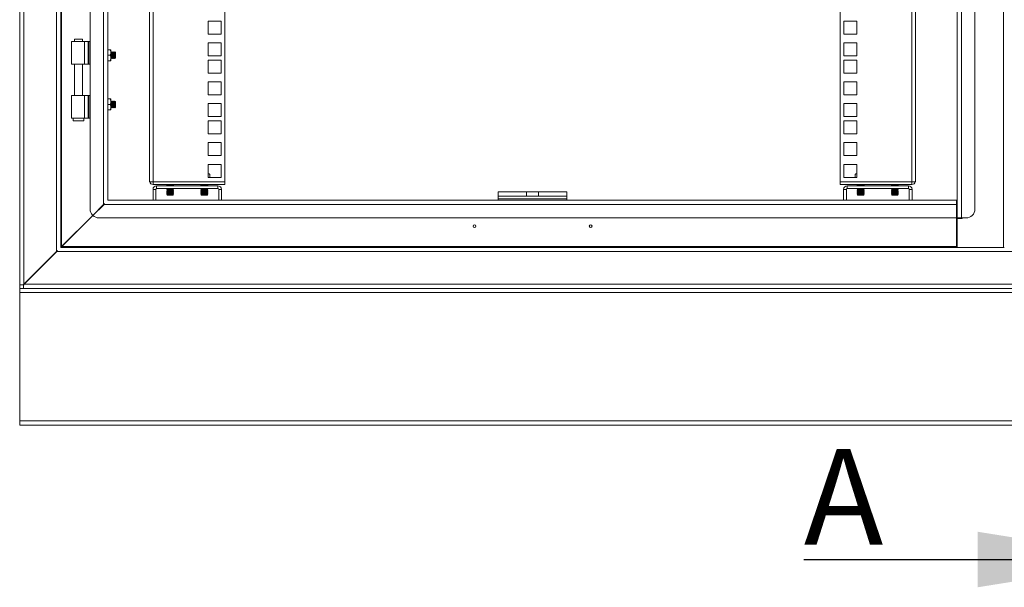
# Model space of a CAD drawing. Units: millimetres. Extents: x 63 to 8538, y 73 to 6060.
# Drawn here: x 5278 to 5998, y 2382 to 2797 of the extents above; entities that cross this region are included whole.
import ezdxf

# ---------------------------------------------------------------- set-up
doc = ezdxf.new("R2010")
doc.units = ezdxf.units.MM
doc.header["$LTSCALE"] = 5
doc.layers.add('Dimensions', color=7, linetype='Continuous')
doc.styles.add('SLDTEXTSTYLE1', font='romans.shx', dxfattribs={"width": 0.75})

msp = doc.modelspace()

# ---------------------------------------------------------------- linework, layer by layer
at = {"lineweight": 18}
for p, q in [((5277.58, 3823.18), (5277.58, 2603.53)), ((5280.68, 3822.75), (5280.68, 2603.95)), ((5304.48, 3798.95), (5304.48, 2627.75)), ((5307.58, 3795.85), (5307.58, 2630.85)), ((5308.18, 3795.25), (5308.18, 2631.45)), ((5996.98, 2630.85), (5996.98, 3795.85)), ((5963.08, 3774.35), (5963.08, 2652.35)), ((5966.18, 3774.35), (5966.18, 2652.35)), ((5329.08, 3767.85), (5329.08, 2658.85)), ((5976.08, 3767.85), (5976.08, 2658.85)), ((5338.98, 2662.25), (5338.98, 3764.45)), ((5342.08, 2665.35), (5342.08, 3761.35)), ((5372.58, 2679.45), (5372.58, 3748.2)), ((5375.18, 3748.8), (5375.18, 2678.85)), ((5427.58, 3748.8), (5427.58, 2678.85)), ((5877.58, 2678.85), (5877.58, 3748.8)), ((5929.98, 2678.85), (5929.98, 3748.8)), ((5932.58, 3748.2), (5932.58, 2679.45)), ((5415.33, 2796.3), (5415.33, 2786.8)), ((5424.83, 2796.3), (5415.33, 2796.3)), ((5424.83, 2786.8), (5424.83, 2796.3)), ((5889.83, 2796.3), (5880.33, 2796.3)), ((5880.33, 2796.3), (5880.33, 2786.8)), ((5889.83, 2786.8), (5889.83, 2796.3)), ((5415.33, 2786.8), (5424.83, 2786.8)), ((5880.33, 2786.8), (5889.83, 2786.8)), ((5315.58, 2781.35), (5315.58, 2764.85)), ((5324.91, 2781.35), (5315.58, 2781.35)), ((5317.63, 2783.1), (5317.63, 2781.35)), ((5320.58, 2783.1), (5317.63, 2783.1)), ((5323.53, 2783.1), (5320.58, 2783.1)), ((5323.53, 2781.35), (5323.53, 2783.1)), ((5324.91, 2781.35), (5324.91, 2764.85)), ((5324.91, 2781.35), (5327.63, 2781.35)), ((5327.63, 2764.85), (5327.63, 2781.35)), ((5327.63, 2781.35), (5328.14, 2781.35)), ((5328.14, 2781.35), (5328.14, 2764.85)), ((5329.08, 2781.35), (5328.14, 2781.35)), ((5415.33, 2780.4), (5415.33, 2770.9)), ((5424.83, 2780.4), (5415.33, 2780.4)), ((5424.83, 2770.9), (5424.83, 2780.4)), ((5889.83, 2780.4), (5880.33, 2780.4)), ((5880.33, 2780.4), (5880.33, 2770.9)), ((5889.83, 2770.9), (5889.83, 2780.4)), ((5343.92, 2775.35), (5342.08, 2775.35)), ((5344.28, 2773.35), (5343.92, 2775.35)), ((5343.92, 2775.35), (5344.28, 2775.35)), ((5343.92, 2771.35), (5344.28, 2773.35)), ((5344.28, 2773.35), (5344.28, 2775.35)), ((5344.58, 2773.41), (5344.28, 2773.84)), ((5344.28, 2769.35), (5344.28, 2773.35)), ((5344.89, 2773.85), (5344.58, 2773.41)), ((5344.58, 2769.3), (5344.58, 2773.41)), ((5345.02, 2773.85), (5344.89, 2773.85)), ((5344.89, 2768.85), (5344.89, 2773.85)), ((5345.33, 2773.41), (5345.02, 2773.85)), ((5345.02, 2768.85), (5345.02, 2773.85)), ((5345.64, 2773.85), (5345.33, 2773.41)), ((5345.33, 2769.3), (5345.33, 2773.41)), ((5345.77, 2773.85), (5345.64, 2773.85)), ((5345.64, 2768.85), (5345.64, 2773.85)), ((5346.08, 2773.41), (5345.77, 2773.85)), ((5345.77, 2768.85), (5345.77, 2773.85)), ((5346.39, 2773.85), (5346.08, 2773.41)), ((5346.08, 2769.3), (5346.08, 2773.41)), ((5346.52, 2773.85), (5346.39, 2773.85)), ((5346.39, 2768.85), (5346.39, 2773.85)), ((5346.83, 2773.41), (5346.52, 2773.85)), ((5346.52, 2768.85), (5346.52, 2773.85)), ((5347.14, 2773.85), (5346.83, 2773.41)), ((5346.83, 2769.3), (5346.83, 2773.41)), ((5347.58, 2773.41), (5347.14, 2773.85)), ((5347.14, 2768.86), (5347.14, 2773.85)), ((5347.58, 2769.3), (5347.58, 2773.41)), ((5324.91, 2764.85), (5315.58, 2764.85)), ((5317.63, 2764.85), (5317.63, 2741.85)), ((5323.53, 2741.85), (5323.53, 2764.85)), ((5327.63, 2764.85), (5324.91, 2764.85)), ((5327.63, 2764.85), (5328.14, 2764.85)), ((5329.08, 2764.85), (5328.14, 2764.85)), ((5342.08, 2771.35), (5343.92, 2771.35)), ((5342.08, 2767.35), (5343.92, 2767.35)), ((5344.28, 2769.35), (5343.92, 2771.35)), ((5343.92, 2767.35), (5344.28, 2769.35)), ((5343.92, 2767.35), (5344.28, 2767.35)), ((5344.28, 2767.35), (5344.28, 2769.35)), ((5344.28, 2768.87), (5344.58, 2769.3)), ((5344.58, 2769.3), (5344.89, 2768.85)), ((5344.89, 2768.85), (5345.02, 2768.85)), ((5345.02, 2768.85), (5345.33, 2769.3)), ((5345.33, 2769.3), (5345.64, 2768.85)), ((5345.64, 2768.85), (5345.77, 2768.85)), ((5345.77, 2768.85), (5346.08, 2769.3)), ((5346.08, 2769.3), (5346.39, 2768.85)), ((5346.39, 2768.85), (5346.52, 2768.85)), ((5346.52, 2768.85), (5346.83, 2769.3)), ((5346.83, 2769.3), (5347.14, 2768.86)), ((5347.14, 2768.86), (5347.58, 2769.3)), ((5415.33, 2770.9), (5424.83, 2770.9)), ((5415.33, 2767.75), (5415.33, 2758.25)), ((5424.83, 2767.75), (5415.33, 2767.75)), ((5424.83, 2758.25), (5424.83, 2767.75)), ((5880.33, 2770.9), (5889.83, 2770.9)), ((5889.83, 2767.75), (5880.33, 2767.75)), ((5880.33, 2767.75), (5880.33, 2758.25)), ((5889.83, 2758.25), (5889.83, 2767.75)), ((5415.33, 2758.25), (5424.83, 2758.25)), ((5880.33, 2758.25), (5889.83, 2758.25)), ((5415.33, 2751.85), (5415.33, 2742.35)), ((5424.83, 2751.85), (5415.33, 2751.85)), ((5424.83, 2742.35), (5424.83, 2751.85)), ((5889.83, 2751.85), (5880.33, 2751.85)), ((5880.33, 2751.85), (5880.33, 2742.35)), ((5889.83, 2742.35), (5889.83, 2751.85)), ((5315.58, 2741.85), (5315.58, 2725.35)), ((5324.91, 2741.85), (5315.58, 2741.85)), ((5324.91, 2725.35), (5324.91, 2741.85)), ((5324.91, 2741.85), (5327.63, 2741.85)), ((5327.63, 2725.35), (5327.63, 2741.85)), ((5327.63, 2741.85), (5328.14, 2741.85)), ((5328.14, 2741.85), (5328.14, 2725.35)), ((5329.08, 2741.85), (5328.14, 2741.85)), ((5342.08, 2739.35), (5343.92, 2739.35)), ((5343.92, 2739.35), (5344.28, 2737.35)), ((5344.28, 2739.35), (5343.92, 2739.35)), ((5344.28, 2737.35), (5343.92, 2735.35)), ((5344.28, 2737.35), (5344.28, 2739.35)), ((5344.58, 2737.41), (5344.28, 2737.84)), ((5344.28, 2733.35), (5344.28, 2737.35)), ((5344.89, 2737.85), (5344.58, 2737.41)), ((5344.58, 2733.3), (5344.58, 2737.41)), ((5345.02, 2737.85), (5344.89, 2737.85)), ((5344.89, 2732.85), (5344.89, 2737.85)), ((5345.33, 2737.41), (5345.02, 2737.85)), ((5345.02, 2732.85), (5345.02, 2737.85)), ((5345.64, 2737.85), (5345.33, 2737.41)), ((5345.33, 2733.3), (5345.33, 2737.41)), ((5345.77, 2737.85), (5345.64, 2737.85)), ((5345.64, 2732.85), (5345.64, 2737.85)), ((5346.08, 2737.41), (5345.77, 2737.85)), ((5345.77, 2732.85), (5345.77, 2737.85)), ((5346.39, 2737.85), (5346.08, 2737.41)), ((5346.08, 2733.3), (5346.08, 2737.41)), ((5346.52, 2737.85), (5346.39, 2737.85)), ((5346.39, 2732.85), (5346.39, 2737.85)), ((5346.83, 2737.41), (5346.52, 2737.85)), ((5346.52, 2732.85), (5346.52, 2737.85)), ((5347.14, 2737.85), (5346.83, 2737.41)), ((5346.83, 2733.3), (5346.83, 2737.41)), ((5347.58, 2737.41), (5347.14, 2737.85)), ((5347.14, 2732.86), (5347.14, 2737.85)), ((5347.58, 2733.3), (5347.58, 2737.41)), ((5415.33, 2742.35), (5424.83, 2742.35)), ((5880.33, 2742.35), (5889.83, 2742.35)), ((5342.08, 2735.35), (5343.92, 2735.35)), ((5342.08, 2731.35), (5343.92, 2731.35)), ((5343.92, 2735.35), (5344.28, 2733.35)), ((5344.28, 2733.35), (5343.92, 2731.35)), ((5343.92, 2731.35), (5344.28, 2731.35)), ((5344.28, 2731.35), (5344.28, 2733.35)), ((5344.28, 2732.87), (5344.58, 2733.3)), ((5344.58, 2733.3), (5344.89, 2732.85)), ((5344.89, 2732.85), (5345.02, 2732.85)), ((5345.02, 2732.85), (5345.33, 2733.3)), ((5345.33, 2733.3), (5345.64, 2732.85)), ((5345.64, 2732.85), (5345.77, 2732.85)), ((5345.77, 2732.85), (5346.08, 2733.3)), ((5346.08, 2733.3), (5346.39, 2732.85)), ((5346.39, 2732.85), (5346.52, 2732.85)), ((5346.52, 2732.85), (5346.83, 2733.3)), ((5346.83, 2733.3), (5347.14, 2732.86)), ((5347.14, 2732.86), (5347.58, 2733.3)), ((5415.33, 2735.95), (5415.33, 2726.45)), ((5424.83, 2735.95), (5415.33, 2735.95)), ((5424.83, 2726.45), (5424.83, 2735.95)), ((5889.83, 2735.95), (5880.33, 2735.95)), ((5880.33, 2735.95), (5880.33, 2726.45)), ((5889.83, 2726.45), (5889.83, 2735.95)), ((5324.91, 2725.35), (5315.58, 2725.35)), ((5316.58, 2725.35), (5316.58, 2723.35)), ((5316.58, 2723.35), (5320.58, 2723.35)), ((5320.58, 2723.35), (5324.58, 2723.35)), ((5324.58, 2723.35), (5324.58, 2725.35)), ((5327.63, 2725.35), (5324.91, 2725.35)), ((5327.63, 2725.35), (5328.14, 2725.35)), ((5329.08, 2725.35), (5328.14, 2725.35)), ((5415.33, 2726.45), (5424.83, 2726.45)), ((5415.33, 2723.3), (5415.33, 2713.8)), ((5424.83, 2723.3), (5415.33, 2723.3)), ((5424.83, 2713.8), (5424.83, 2723.3)), ((5880.33, 2726.45), (5889.83, 2726.45)), ((5889.83, 2723.3), (5880.33, 2723.3)), ((5880.33, 2723.3), (5880.33, 2713.8)), ((5889.83, 2713.8), (5889.83, 2723.3)), ((5415.33, 2713.8), (5424.83, 2713.8)), ((5415.33, 2707.4), (5415.33, 2697.9)), ((5424.83, 2707.4), (5415.33, 2707.4)), ((5424.83, 2697.9), (5424.83, 2707.4)), ((5880.33, 2713.8), (5889.83, 2713.8)), ((5889.83, 2707.4), (5880.33, 2707.4)), ((5880.33, 2707.4), (5880.33, 2697.9)), ((5889.83, 2697.9), (5889.83, 2707.4)), ((5415.33, 2697.9), (5424.83, 2697.9)), ((5880.33, 2697.9), (5889.83, 2697.9)), ((5415.33, 2691.5), (5415.33, 2682)), ((5424.83, 2691.5), (5415.33, 2691.5)), ((5424.83, 2682), (5424.83, 2691.5)), ((5889.83, 2691.5), (5880.33, 2691.5)), ((5880.33, 2691.5), (5880.33, 2682)), ((5889.83, 2682), (5889.83, 2691.5)), ((5372.58, 2678.85), (5372.58, 2679.45)), ((5375.18, 2678.85), (5372.58, 2678.85)), ((5427.58, 2678.85), (5375.18, 2678.85)), ((5375.18, 2678.85), (5375.18, 2676.85)), ((5415.33, 2684.55), (5415.61, 2684.55)), ((5415.33, 2684.47), (5415.61, 2684.55)), ((5415.33, 2682), (5424.83, 2682)), ((5415.61, 2684.55), (5416.62, 2684.24)), ((5416.08, 2684.55), (5415.61, 2684.55)), ((5416.63, 2684.24), (5416.08, 2684.55)), ((5416.62, 2682), (5416.62, 2684.24)), ((5427.58, 2676.85), (5427.58, 2678.85)), ((5929.98, 2678.85), (5877.58, 2678.85)), ((5877.58, 2676.85), (5877.58, 2678.85)), ((5880.33, 2682), (5889.83, 2682)), ((5889.08, 2684.55), (5888.53, 2684.24)), ((5888.54, 2684.24), (5889.55, 2684.55)), ((5888.54, 2682), (5888.54, 2684.24)), ((5889.55, 2684.55), (5889.08, 2684.55)), ((5889.55, 2684.55), (5889.83, 2684.47)), ((5889.83, 2684.55), (5889.55, 2684.55)), ((5932.58, 2678.85), (5929.98, 2678.85)), ((5929.98, 2678.85), (5929.98, 2676.85)), ((5932.58, 2678.85), (5932.58, 2679.45)), ((5377.08, 2673.25), (5375.08, 2673.25)), ((5375.08, 2673.25), (5375.08, 2665.35)), ((5375.18, 2676.85), (5427.58, 2676.85)), ((5377.08, 2673.25), (5377.08, 2665.35)), ((5377.68, 2673.85), (5377.68, 2675.85)), ((5422.48, 2675.85), (5377.68, 2675.85)), ((5377.68, 2673.85), (5422.48, 2673.85)), ((5385.52, 2676.62), (5385.08, 2676.31)), ((5385.08, 2676.31), (5385.08, 2676.16)), ((5385.08, 2676.31), (5387.58, 2676.31)), ((5385.08, 2676.16), (5387.58, 2676.16)), ((5385.52, 2675.85), (5385.08, 2676.16)), ((5385.52, 2673.55), (5385.08, 2673.24)), ((5385.08, 2673.24), (5385.08, 2673.1)), ((5385.08, 2673.24), (5387.58, 2673.24)), ((5385.52, 2672.79), (5385.08, 2673.1)), ((5385.08, 2673.1), (5387.58, 2673.1)), ((5385.52, 2672.79), (5385.08, 2672.47)), ((5385.08, 2672.47), (5385.08, 2672.33)), ((5385.08, 2672.47), (5387.58, 2672.47)), ((5385.08, 2672.33), (5387.58, 2672.33)), ((5385.52, 2672.02), (5385.08, 2672.33)), ((5385.52, 2672.02), (5385.08, 2671.71)), ((5385.08, 2671.71), (5385.08, 2671.56)), ((5385.08, 2671.71), (5387.58, 2671.71)), ((5385.08, 2671.56), (5387.58, 2671.56)), ((5385.52, 2671.25), (5385.08, 2671.56)), ((5385.52, 2671.25), (5385.08, 2670.94)), ((5385.52, 2673.55), (5385.09, 2673.85)), ((5385.52, 2676.62), (5385.19, 2676.85)), ((5385.52, 2676.62), (5389.63, 2676.62)), ((5385.52, 2673.55), (5389.63, 2673.55)), ((5385.52, 2672.79), (5389.63, 2672.79)), ((5385.52, 2672.02), (5389.63, 2672.02)), ((5385.52, 2671.25), (5389.63, 2671.25)), ((5387.58, 2676.16), (5387.58, 2676.31)), ((5387.58, 2676.31), (5390.08, 2676.31)), ((5387.58, 2676.16), (5390.08, 2676.16)), ((5387.58, 2673.24), (5390.08, 2673.24)), ((5387.58, 2673.1), (5387.58, 2673.24)), ((5387.58, 2673.1), (5390.08, 2673.1)), ((5387.58, 2672.33), (5387.58, 2672.47)), ((5387.58, 2672.47), (5390.08, 2672.47)), ((5387.58, 2672.33), (5390.08, 2672.33)), ((5387.58, 2671.56), (5387.58, 2671.71)), ((5387.58, 2671.71), (5390.08, 2671.71)), ((5387.58, 2671.56), (5390.08, 2671.56)), ((5389.63, 2676.62), (5389.97, 2676.85)), ((5389.63, 2676.62), (5390.08, 2676.31)), ((5389.63, 2675.85), (5390.08, 2676.16)), ((5389.63, 2673.55), (5390.06, 2673.85)), ((5389.63, 2673.55), (5390.08, 2673.24)), ((5389.63, 2672.79), (5390.08, 2673.1)), ((5389.63, 2672.79), (5390.08, 2672.47)), ((5389.63, 2672.02), (5390.08, 2672.33)), ((5389.63, 2672.02), (5390.08, 2671.71)), ((5389.63, 2671.25), (5390.08, 2671.56)), ((5389.63, 2671.25), (5390.08, 2670.94)), ((5390.08, 2676.16), (5390.08, 2676.31)), ((5390.08, 2673.1), (5390.08, 2673.24)), ((5390.08, 2672.33), (5390.08, 2672.47)), ((5390.08, 2671.56), (5390.08, 2671.71)), ((5410.52, 2676.62), (5410.08, 2676.31)), ((5410.08, 2676.31), (5410.08, 2676.16)), ((5410.08, 2676.31), (5412.58, 2676.31)), ((5410.52, 2675.85), (5410.08, 2676.16)), ((5410.08, 2676.16), (5412.58, 2676.16)), ((5410.52, 2673.55), (5410.08, 2673.24)), ((5410.08, 2673.24), (5410.08, 2673.1)), ((5410.08, 2673.24), (5412.58, 2673.24)), ((5410.52, 2672.79), (5410.08, 2673.1)), ((5410.08, 2673.1), (5412.58, 2673.1)), ((5410.52, 2672.79), (5410.08, 2672.47)), ((5410.08, 2672.47), (5410.08, 2672.33)), ((5410.08, 2672.47), (5412.58, 2672.47)), ((5410.08, 2672.33), (5412.58, 2672.33)), ((5410.52, 2672.02), (5410.08, 2672.33)), ((5410.52, 2672.02), (5410.08, 2671.71)), ((5410.08, 2671.71), (5410.08, 2671.56)), ((5410.08, 2671.71), (5412.58, 2671.71)), ((5410.52, 2671.25), (5410.08, 2671.56)), ((5410.08, 2671.56), (5412.58, 2671.56)), ((5410.52, 2671.25), (5410.08, 2670.94)), ((5410.52, 2673.55), (5410.09, 2673.85)), ((5410.52, 2676.62), (5410.19, 2676.85)), ((5410.52, 2676.62), (5414.63, 2676.62)), ((5410.52, 2673.55), (5414.63, 2673.55)), ((5410.52, 2672.79), (5414.63, 2672.79)), ((5410.52, 2672.02), (5414.63, 2672.02)), ((5410.52, 2671.25), (5414.63, 2671.25)), ((5412.58, 2676.31), (5415.08, 2676.31)), ((5412.58, 2676.16), (5412.58, 2676.31)), ((5412.58, 2676.16), (5415.08, 2676.16)), ((5412.58, 2673.24), (5415.08, 2673.24)), ((5412.58, 2673.1), (5412.58, 2673.24)), ((5412.58, 2673.1), (5415.08, 2673.1)), ((5412.58, 2672.33), (5412.58, 2672.47)), ((5412.58, 2672.47), (5415.08, 2672.47)), ((5412.58, 2672.33), (5415.08, 2672.33)), ((5412.58, 2671.71), (5415.08, 2671.71)), ((5412.58, 2671.56), (5412.58, 2671.71)), ((5412.58, 2671.56), (5415.08, 2671.56)), ((5414.63, 2676.62), (5414.97, 2676.85)), ((5414.63, 2676.62), (5415.08, 2676.31)), ((5414.63, 2675.85), (5415.08, 2676.16)), ((5414.63, 2673.55), (5415.06, 2673.85)), ((5414.63, 2673.55), (5415.08, 2673.24)), ((5414.63, 2672.79), (5415.08, 2673.1)), ((5414.63, 2672.79), (5415.08, 2672.47)), ((5414.63, 2672.02), (5415.08, 2672.33)), ((5414.63, 2672.02), (5415.08, 2671.71)), ((5414.63, 2671.25), (5415.08, 2671.56)), ((5414.63, 2671.25), (5415.08, 2670.94)), ((5415.08, 2676.16), (5415.08, 2676.31)), ((5415.08, 2673.1), (5415.08, 2673.24)), ((5415.08, 2672.33), (5415.08, 2672.47)), ((5415.08, 2671.56), (5415.08, 2671.71)), ((5422.48, 2673.85), (5422.48, 2675.85)), ((5423.08, 2673.25), (5423.08, 2665.35)), ((5423.08, 2673.25), (5425.08, 2673.25)), ((5425.08, 2665.35), (5425.08, 2673.25)), ((5627.58, 2671.35), (5627.58, 2668.35)), ((5648.22, 2671.35), (5627.58, 2671.35)), ((5648.22, 2671.35), (5648.22, 2668.35)), ((5648.22, 2671.35), (5656.94, 2671.35)), ((5656.94, 2671.35), (5656.94, 2668.35)), ((5677.58, 2671.35), (5656.94, 2671.35)), ((5677.58, 2671.35), (5677.58, 2668.35)), ((5877.58, 2676.85), (5929.98, 2676.85)), ((5882.08, 2673.25), (5880.08, 2673.25)), ((5880.08, 2673.25), (5880.08, 2665.35)), ((5882.08, 2673.25), (5882.08, 2665.35)), ((5882.68, 2673.85), (5882.68, 2675.85)), ((5927.48, 2675.85), (5882.68, 2675.85)), ((5882.68, 2673.85), (5927.48, 2673.85)), ((5890.52, 2676.62), (5890.08, 2676.31)), ((5890.08, 2676.31), (5890.08, 2676.16)), ((5890.08, 2676.31), (5892.58, 2676.31)), ((5890.08, 2676.16), (5892.58, 2676.16)), ((5890.52, 2675.85), (5890.08, 2676.16)), ((5890.52, 2673.55), (5890.08, 2673.24)), ((5890.08, 2673.24), (5890.08, 2673.1)), ((5890.08, 2673.24), (5892.58, 2673.24)), ((5890.52, 2672.79), (5890.08, 2673.1)), ((5890.08, 2673.1), (5892.58, 2673.1)), ((5890.52, 2672.79), (5890.08, 2672.47)), ((5890.08, 2672.47), (5890.08, 2672.33)), ((5890.08, 2672.47), (5892.58, 2672.47)), ((5890.52, 2672.02), (5890.08, 2672.33)), ((5890.08, 2672.33), (5892.58, 2672.33)), ((5890.52, 2672.02), (5890.08, 2671.71)), ((5890.08, 2671.71), (5890.08, 2671.56)), ((5890.08, 2671.71), (5892.58, 2671.71)), ((5890.08, 2671.56), (5892.58, 2671.56)), ((5890.52, 2671.25), (5890.08, 2671.56)), ((5890.52, 2671.25), (5890.08, 2670.94)), ((5890.52, 2673.55), (5890.09, 2673.85)), ((5890.52, 2676.62), (5890.19, 2676.85)), ((5890.52, 2676.62), (5894.63, 2676.62)), ((5890.52, 2673.55), (5894.63, 2673.55)), ((5890.52, 2672.79), (5894.63, 2672.79)), ((5890.52, 2672.02), (5894.63, 2672.02)), ((5890.52, 2671.25), (5894.63, 2671.25)), ((5892.58, 2676.16), (5892.58, 2676.31)), ((5892.58, 2676.31), (5895.08, 2676.31)), ((5892.58, 2676.16), (5895.08, 2676.16)), ((5892.58, 2673.24), (5895.08, 2673.24)), ((5892.58, 2673.1), (5892.58, 2673.24)), ((5892.58, 2673.1), (5895.08, 2673.1)), ((5892.58, 2672.47), (5895.08, 2672.47)), ((5892.58, 2672.33), (5892.58, 2672.47)), ((5892.58, 2672.33), (5895.08, 2672.33)), ((5892.58, 2671.56), (5892.58, 2671.71)), ((5892.58, 2671.71), (5895.08, 2671.71)), ((5892.58, 2671.56), (5895.08, 2671.56)), ((5894.63, 2676.62), (5894.97, 2676.85)), ((5894.63, 2676.62), (5895.08, 2676.31)), ((5894.63, 2675.85), (5895.08, 2676.16)), ((5894.63, 2673.55), (5895.06, 2673.85)), ((5894.63, 2673.55), (5895.08, 2673.24)), ((5894.63, 2672.79), (5895.08, 2673.1)), ((5894.63, 2672.79), (5895.08, 2672.47)), ((5894.63, 2672.02), (5895.08, 2672.33)), ((5894.63, 2672.02), (5895.08, 2671.71)), ((5894.63, 2671.25), (5895.08, 2671.56)), ((5894.63, 2671.25), (5895.08, 2670.94)), ((5895.08, 2676.16), (5895.08, 2676.31)), ((5895.08, 2673.1), (5895.08, 2673.24)), ((5895.08, 2672.33), (5895.08, 2672.47)), ((5895.08, 2671.56), (5895.08, 2671.71)), ((5915.52, 2676.62), (5915.08, 2676.31)), ((5915.08, 2676.31), (5915.08, 2676.16)), ((5915.08, 2676.31), (5917.58, 2676.31)), ((5915.52, 2675.85), (5915.08, 2676.16)), ((5915.08, 2676.16), (5917.58, 2676.16)), ((5915.52, 2673.55), (5915.08, 2673.24)), ((5915.08, 2673.24), (5915.08, 2673.1)), ((5915.08, 2673.24), (5917.58, 2673.24)), ((5915.08, 2673.1), (5917.58, 2673.1)), ((5915.52, 2672.79), (5915.08, 2673.1)), ((5915.52, 2672.79), (5915.08, 2672.47)), ((5915.08, 2672.47), (5915.08, 2672.33)), ((5915.08, 2672.47), (5917.58, 2672.47)), ((5915.08, 2672.33), (5917.58, 2672.33)), ((5915.52, 2672.02), (5915.08, 2672.33)), ((5915.52, 2672.02), (5915.08, 2671.71)), ((5915.08, 2671.71), (5915.08, 2671.56)), ((5915.08, 2671.71), (5917.58, 2671.71)), ((5915.08, 2671.56), (5917.58, 2671.56)), ((5915.52, 2671.25), (5915.08, 2671.56)), ((5915.52, 2671.25), (5915.08, 2670.94)), ((5915.52, 2673.55), (5915.09, 2673.85)), ((5915.52, 2676.62), (5915.19, 2676.85)), ((5915.52, 2676.62), (5919.63, 2676.62)), ((5915.52, 2673.55), (5919.63, 2673.55)), ((5915.52, 2672.79), (5919.63, 2672.79)), ((5915.52, 2672.02), (5919.63, 2672.02)), ((5915.52, 2671.25), (5919.63, 2671.25)), ((5917.58, 2676.31), (5920.08, 2676.31)), ((5917.58, 2676.16), (5917.58, 2676.31)), ((5917.58, 2676.16), (5920.08, 2676.16)), ((5917.58, 2673.24), (5920.08, 2673.24)), ((5917.58, 2673.1), (5917.58, 2673.24)), ((5917.58, 2673.1), (5920.08, 2673.1)), ((5917.58, 2672.33), (5917.58, 2672.47)), ((5917.58, 2672.47), (5920.08, 2672.47)), ((5917.58, 2672.33), (5920.08, 2672.33)), ((5917.58, 2671.56), (5917.58, 2671.71)), ((5917.58, 2671.71), (5920.08, 2671.71)), ((5917.58, 2671.56), (5920.08, 2671.56)), ((5919.63, 2676.62), (5919.97, 2676.85)), ((5919.63, 2676.62), (5920.08, 2676.31)), ((5919.63, 2675.85), (5920.08, 2676.16)), ((5919.63, 2673.55), (5920.06, 2673.85)), ((5919.63, 2673.55), (5920.08, 2673.24)), ((5919.63, 2672.79), (5920.08, 2673.1)), ((5919.63, 2672.79), (5920.08, 2672.47)), ((5919.63, 2672.02), (5920.08, 2672.33)), ((5919.63, 2672.02), (5920.08, 2671.71)), ((5919.63, 2671.25), (5920.08, 2671.56)), ((5919.63, 2671.25), (5920.08, 2670.94)), ((5920.08, 2676.16), (5920.08, 2676.31)), ((5920.08, 2673.1), (5920.08, 2673.24)), ((5920.08, 2672.33), (5920.08, 2672.47)), ((5920.08, 2671.56), (5920.08, 2671.71)), ((5927.48, 2673.85), (5927.48, 2675.85)), ((5928.08, 2673.25), (5928.08, 2665.35)), ((5928.08, 2673.25), (5930.08, 2673.25)), ((5930.08, 2665.35), (5930.08, 2673.25)), ((5342.33, 2665.35), (5342.05, 2665.27)), ((5962.58, 2665.35), (5342.33, 2665.35)), ((5385.08, 2670.94), (5385.08, 2670.8)), ((5385.08, 2670.94), (5387.58, 2670.94)), ((5385.52, 2670.49), (5385.08, 2670.8)), ((5385.08, 2670.8), (5387.58, 2670.8)), ((5385.52, 2670.49), (5385.08, 2670.17)), ((5385.08, 2670.17), (5385.08, 2670.03)), ((5385.08, 2670.17), (5387.58, 2670.17)), ((5385.52, 2669.72), (5385.08, 2670.03)), ((5385.08, 2670.03), (5387.58, 2670.03)), ((5385.52, 2669.72), (5385.08, 2669.41)), ((5385.08, 2669.41), (5385.08, 2669.4)), ((5385.08, 2669.41), (5387.58, 2669.41)), ((5385.08, 2669.4), (5385.52, 2668.95)), ((5385.08, 2669.4), (5387.58, 2669.4)), ((5385.52, 2670.49), (5389.63, 2670.49)), ((5385.52, 2669.72), (5389.63, 2669.72)), ((5385.52, 2668.95), (5387.58, 2668.95)), ((5387.58, 2670.94), (5390.08, 2670.94)), ((5387.58, 2670.8), (5387.58, 2670.94)), ((5387.58, 2670.8), (5390.08, 2670.8)), ((5387.58, 2670.17), (5390.08, 2670.17)), ((5387.58, 2670.03), (5387.58, 2670.17)), ((5387.58, 2670.03), (5390.08, 2670.03)), ((5387.58, 2669.4), (5387.58, 2669.41)), ((5387.58, 2669.41), (5390.08, 2669.41)), ((5387.58, 2668.95), (5387.58, 2669.4)), ((5387.58, 2669.4), (5390.08, 2669.4)), ((5387.58, 2668.95), (5389.63, 2668.95)), ((5389.63, 2670.49), (5390.08, 2670.8)), ((5389.63, 2670.49), (5390.08, 2670.17)), ((5389.63, 2669.72), (5390.08, 2670.03)), ((5389.63, 2669.72), (5390.08, 2669.41)), ((5389.63, 2668.95), (5390.08, 2669.4)), ((5390.08, 2670.8), (5390.08, 2670.94)), ((5390.08, 2670.03), (5390.08, 2670.17)), ((5390.08, 2669.4), (5390.08, 2669.41)), ((5410.08, 2670.94), (5410.08, 2670.8)), ((5410.08, 2670.94), (5412.58, 2670.94)), ((5410.52, 2670.49), (5410.08, 2670.8)), ((5410.08, 2670.8), (5412.58, 2670.8)), ((5410.52, 2670.49), (5410.08, 2670.17)), ((5410.08, 2670.17), (5410.08, 2670.03)), ((5410.08, 2670.17), (5412.58, 2670.17)), ((5410.08, 2670.03), (5412.58, 2670.03)), ((5410.52, 2669.72), (5410.08, 2670.03)), ((5410.52, 2669.72), (5410.08, 2669.41)), ((5410.08, 2669.41), (5410.08, 2669.4)), ((5410.08, 2669.41), (5412.58, 2669.41)), ((5410.08, 2669.4), (5410.52, 2668.95)), ((5410.08, 2669.4), (5412.58, 2669.4)), ((5410.52, 2670.49), (5414.63, 2670.49)), ((5410.52, 2669.72), (5414.63, 2669.72)), ((5410.52, 2668.95), (5412.58, 2668.95)), ((5412.58, 2670.94), (5415.08, 2670.94)), ((5412.58, 2670.8), (5412.58, 2670.94)), ((5412.58, 2670.8), (5415.08, 2670.8)), ((5412.58, 2670.03), (5412.58, 2670.17)), ((5412.58, 2670.17), (5415.08, 2670.17)), ((5412.58, 2670.03), (5415.08, 2670.03)), ((5412.58, 2669.41), (5415.08, 2669.41)), ((5412.58, 2669.4), (5412.58, 2669.41)), ((5412.58, 2668.95), (5412.58, 2669.4)), ((5412.58, 2669.4), (5415.08, 2669.4)), ((5412.58, 2668.95), (5414.63, 2668.95)), ((5414.63, 2670.49), (5415.08, 2670.8)), ((5414.63, 2670.49), (5415.08, 2670.17)), ((5414.63, 2669.72), (5415.08, 2670.03)), ((5414.63, 2669.72), (5415.08, 2669.41)), ((5414.63, 2668.95), (5415.08, 2669.4)), ((5415.08, 2670.8), (5415.08, 2670.94)), ((5415.08, 2670.03), (5415.08, 2670.17)), ((5415.08, 2669.4), (5415.08, 2669.41)), ((5648.22, 2668.35), (5627.58, 2668.35)), ((5627.58, 2666.35), (5627.58, 2668.35)), ((5677.58, 2666.35), (5627.58, 2666.35)), ((5627.58, 2665.35), (5627.58, 2666.35)), ((5648.22, 2668.35), (5656.94, 2668.35)), ((5677.58, 2668.35), (5656.94, 2668.35)), ((5677.58, 2666.35), (5677.58, 2668.35)), ((5677.58, 2665.35), (5677.58, 2666.35)), ((5890.08, 2670.94), (5890.08, 2670.8)), ((5890.08, 2670.94), (5892.58, 2670.94)), ((5890.52, 2670.49), (5890.08, 2670.8)), ((5890.08, 2670.8), (5892.58, 2670.8)), ((5890.52, 2670.49), (5890.08, 2670.17)), ((5890.08, 2670.17), (5890.08, 2670.03)), ((5890.08, 2670.17), (5892.58, 2670.17)), ((5890.08, 2670.03), (5892.58, 2670.03)), ((5890.52, 2669.72), (5890.08, 2670.03)), ((5890.52, 2669.72), (5890.08, 2669.41)), ((5890.08, 2669.41), (5890.08, 2669.4)), ((5890.08, 2669.41), (5892.58, 2669.41)), ((5890.08, 2669.4), (5890.52, 2668.95)), ((5890.08, 2669.4), (5892.58, 2669.4)), ((5890.52, 2670.49), (5894.63, 2670.49)), ((5890.52, 2669.72), (5894.63, 2669.72)), ((5890.52, 2668.95), (5892.58, 2668.95)), ((5892.58, 2670.94), (5895.08, 2670.94)), ((5892.58, 2670.8), (5892.58, 2670.94)), ((5892.58, 2670.8), (5895.08, 2670.8)), ((5892.58, 2670.03), (5892.58, 2670.17)), ((5892.58, 2670.17), (5895.08, 2670.17)), ((5892.58, 2670.03), (5895.08, 2670.03)), ((5892.58, 2669.4), (5892.58, 2669.41)), ((5892.58, 2669.41), (5895.08, 2669.41)), ((5892.58, 2668.95), (5892.58, 2669.4)), ((5892.58, 2669.4), (5895.08, 2669.4)), ((5892.58, 2668.95), (5894.63, 2668.95)), ((5894.63, 2670.49), (5895.08, 2670.8)), ((5894.63, 2670.49), (5895.08, 2670.17)), ((5894.63, 2669.72), (5895.08, 2670.03)), ((5894.63, 2669.72), (5895.08, 2669.41)), ((5894.63, 2668.95), (5895.08, 2669.4)), ((5895.08, 2670.8), (5895.08, 2670.94)), ((5895.08, 2670.03), (5895.08, 2670.17)), ((5895.08, 2669.4), (5895.08, 2669.41)), ((5915.08, 2670.94), (5915.08, 2670.8)), ((5915.08, 2670.94), (5917.58, 2670.94)), ((5915.08, 2670.8), (5917.58, 2670.8)), ((5915.52, 2670.49), (5915.08, 2670.8)), ((5915.52, 2670.49), (5915.08, 2670.17)), ((5915.08, 2670.17), (5915.08, 2670.03)), ((5915.08, 2670.17), (5917.58, 2670.17)), ((5915.08, 2670.03), (5917.58, 2670.03)), ((5915.52, 2669.72), (5915.08, 2670.03)), ((5915.52, 2669.72), (5915.08, 2669.41)), ((5915.08, 2669.41), (5915.08, 2669.4)), ((5915.08, 2669.41), (5917.58, 2669.41)), ((5915.08, 2669.4), (5915.52, 2668.95)), ((5915.08, 2669.4), (5917.58, 2669.4)), ((5915.52, 2670.49), (5919.63, 2670.49)), ((5915.52, 2669.72), (5919.63, 2669.72)), ((5915.52, 2668.95), (5917.58, 2668.95)), ((5917.58, 2670.8), (5917.58, 2670.94)), ((5917.58, 2670.94), (5920.08, 2670.94)), ((5917.58, 2670.8), (5920.08, 2670.8)), ((5917.58, 2670.03), (5917.58, 2670.17)), ((5917.58, 2670.17), (5920.08, 2670.17)), ((5917.58, 2670.03), (5920.08, 2670.03)), ((5917.58, 2669.4), (5917.58, 2669.41)), ((5917.58, 2669.41), (5920.08, 2669.41)), ((5917.58, 2668.95), (5917.58, 2669.4)), ((5917.58, 2669.4), (5920.08, 2669.4)), ((5917.58, 2668.95), (5919.63, 2668.95)), ((5919.63, 2670.49), (5920.08, 2670.8)), ((5919.63, 2670.49), (5920.08, 2670.17)), ((5919.63, 2669.72), (5920.08, 2670.03)), ((5919.63, 2669.72), (5920.08, 2669.41)), ((5919.63, 2668.95), (5920.08, 2669.4)), ((5920.08, 2670.8), (5920.08, 2670.94)), ((5920.08, 2670.03), (5920.08, 2670.17)), ((5920.08, 2669.4), (5920.08, 2669.41)), ((5962.58, 2665.35), (5962.58, 2662.25)), ((5338.98, 2662.25), (5330.98, 2654.26)), ((5331.11, 2654.13), (5339.23, 2662.25)), ((5338.98, 2662.25), (5339.46, 2662.57)), ((5339.68, 2662.94), (5339.23, 2662.25)), ((5962.58, 2662.25), (5339.23, 2662.25)), ((5962.58, 2652.35), (5962.58, 2662.25)), ((5330.98, 2654.26), (5308.18, 2631.45)), ((5308.43, 2631.45), (5331.11, 2654.13)), ((5335.58, 2652.35), (5962.58, 2652.35)), ((5962.58, 2631.45), (5962.58, 2652.35)), ((5963.08, 2652.35), (5966.18, 2652.35)), ((5963.08, 2651.85), (5963.08, 2630.85)), ((5963.08, 2651.85), (5966.68, 2651.85)), ((5969.58, 2652.35), (5966.18, 2652.35)), ((5966.68, 2651.85), (5966.68, 2652.35)), ((5304.48, 2627.75), (5304.91, 2628.04)), ((5305.18, 2628.44), (5304.73, 2627.75)), ((5307.83, 2630.85), (5307.55, 2630.77)), ((5308.43, 2631.45), (5307.83, 2631.2)), ((5307.83, 2631.1), (5307.83, 2630.85)), ((5307.83, 2630.85), (5997.58, 2630.85)), ((5307.93, 2630.85), (5308.18, 2631.45)), ((5308.43, 2631.45), (5962.58, 2631.45)), ((5962.58, 2630.85), (5962.58, 2631.45)), ((5304.48, 2627.75), (5280.68, 2603.95)), ((5280.93, 2603.95), (5304.73, 2627.75)), ((5304.73, 2627.75), (6750.43, 2627.75)), ((5277.58, 2603.53), (5279.76, 2603.53)), ((5277.58, 2603.35), (5277.58, 2600.85)), ((5280.33, 2603.35), (5277.58, 2603.35)), ((6777.58, 2600.85), (5277.58, 2600.85)), ((5277.58, 2600.85), (5277.58, 2597.75)), ((5279.76, 2603.53), (5280.68, 2603.95)), ((5280.5, 2603.53), (5279.76, 2603.53)), ((5280.93, 2603.95), (5280.33, 2602.66)), ((5280.33, 2603.7), (5280.33, 2602.66)), ((5280.33, 2602.66), (5280.33, 2600.85)), ((5280.33, 2600.85), (6774.83, 2600.85)), ((5280.93, 2603.95), (5280.63, 2603.83)), ((5280.93, 2603.95), (6774.23, 2603.95)), ((5277.58, 2597.75), (6777.58, 2597.75)), ((5277.58, 2503.95), (5277.58, 2597.75)), ((6777.58, 2503.95), (5277.58, 2503.95)), ((5277.58, 2503.95), (5277.58, 2500.85)), ((6777.58, 2500.85), (5277.58, 2500.85))]:
    msp.add_line(p, q, dxfattribs=at)
for centre in [(5610.08, 2646.35), (5695.08, 2646.35)]:
    msp.add_circle(centre, 1, dxfattribs=at)
for centre, radius, start, end in [((5375.18, 2679.45), 2.6, 193.34236, 270), ((5929.98, 2679.45), 2.6, 270, 346.65764), ((5377.68, 2673.25), 2.6, 90, 180), ((5377.68, 2673.25), 0.6, 90, 180), ((5422.48, 2673.25), 2.6, 0, 90), ((5422.48, 2673.25), 0.6, 0, 90), ((5882.68, 2673.25), 2.6, 90, 180), ((5882.68, 2673.25), 0.6, 90, 180), ((5927.48, 2673.25), 2.6, 0, 90), ((5927.48, 2673.25), 0.6, 0, 90), ((5335.58, 2658.85), 6.5, 180, 225), ((5969.58, 2658.85), 6.5, 270, 0), ((5335.58, 2658.85), 6.5, 226.55843, 270)]:
    msp.add_arc(centre, radius, start, end, dxfattribs=at)
at = {"layer": 'Dimensions'}
msp.add_line((5851.02, 2402.57), (6105.02, 2402.57), dxfattribs=at)
msp.add_solid([(6105.02, 2402.57), (5978.02, 2422.89), (5978.02, 2382.25)], dxfattribs=at)

# ---------------------------------------------------------------- texts
at = {"layer": 'Dimensions', "insert": (5851.02, 2483.42), "char_height": 70, "attachment_point": 1, "style": 'SLDTEXTSTYLE1'}
msp.add_mtext('A', dxfattribs=at)

doc.saveas('drawing.dxf')
